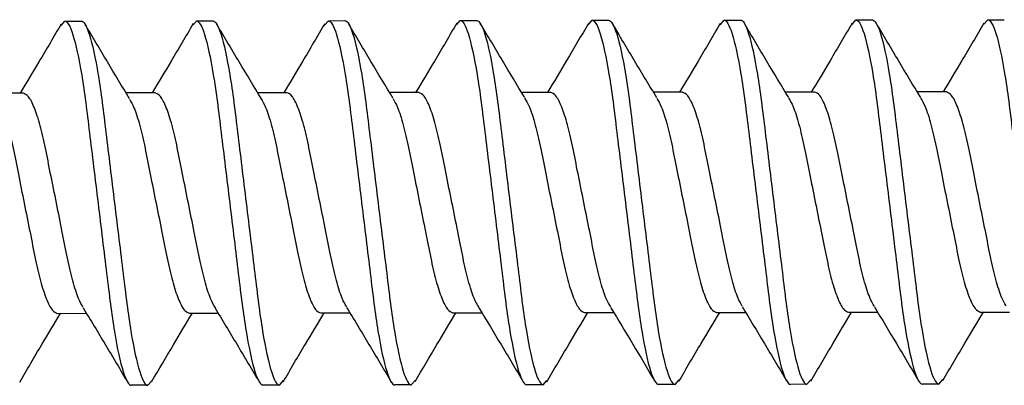
# Model space of a CAD drawing. Extents: x 2 to 27.5, y 2 to 35.
# Drawn here: x 13.3 to 13.7, y 25.9 to 26 of the extents above; entities that cross this region are included whole.
import ezdxf

# ---------------------------------------------------------------- set-up
doc = ezdxf.new("R2010")
doc.units = 0
doc.header["$MEASUREMENT"] = 0
doc.layers.add('A-SCREW', color=251, linetype='CONTINUOUS')

msp = doc.modelspace()

# ---------------------------------------------------------------- linework, layer by layer
at = {"layer": 'A-SCREW', "color": 252}
for p, q in [((13.35234, 26.04678), (13.35376, 26.04843)), ((13.35376, 26.04843), (13.36001, 26.04844)), ((13.40241, 26.04694), (13.40376, 26.0485)), ((13.40376, 26.0485), (13.41001, 26.04851)), ((13.45225, 26.04692), (13.45368, 26.04857)), ((13.45368, 26.04857), (13.45993, 26.04858)), ((13.50233, 26.04708), (13.50368, 26.04864)), ((13.50368, 26.04864), (13.50993, 26.04865)), ((13.55226, 26.04707), (13.55368, 26.04871)), ((13.55368, 26.04871), (13.55993, 26.04872)), ((13.60217, 26.04704), (13.60368, 26.04878)), ((13.60368, 26.04878), (13.60993, 26.04879)), ((13.65222, 26.04717), (13.65368, 26.04886)), ((13.65368, 26.04886), (13.65993, 26.04886)), ((13.70218, 26.0472), (13.70368, 26.04893)), ((13.70368, 26.04893), (13.70993, 26.04894)), ((13.338, 26.02113), (13.32696, 26.02111)), ((13.38805, 26.0212), (13.37701, 26.02118)), ((13.43797, 26.02127), (13.42693, 26.02125)), ((13.48797, 26.02134), (13.47693, 26.02132)), ((13.53797, 26.02141), (13.52692, 26.0214)), ((13.58797, 26.02148), (13.57693, 26.02147)), ((13.63797, 26.02155), (13.62693, 26.02154)), ((13.68797, 26.02162), (13.67693, 26.02161)), ((13.35092, 25.9377), (13.36196, 25.93772)), ((13.40092, 25.93778), (13.41197, 25.93779)), ((13.45084, 25.93785), (13.46188, 25.93786)), ((13.50084, 25.93792), (13.51189, 25.93793)), ((13.55084, 25.93799), (13.56189, 25.938)), ((13.60084, 25.93806), (13.61188, 25.93808)), ((13.65084, 25.93813), (13.66188, 25.93815)), ((13.70084, 25.9382), (13.71188, 25.93822)), ((13.58513, 25.91076), (13.58663, 25.91249)), ((13.63513, 25.91083), (13.63659, 25.91252)), ((13.68513, 25.9109), (13.68664, 25.91264)), ((13.38521, 25.91047), (13.37896, 25.91046)), ((13.38521, 25.91047), (13.3867, 25.91219)), ((13.43513, 25.91054), (13.42888, 25.91054)), ((13.43513, 25.91054), (13.43661, 25.91226)), ((13.48513, 25.91062), (13.47888, 25.91061)), ((13.48513, 25.91062), (13.48661, 25.91233)), ((13.53513, 25.91069), (13.52888, 25.91068)), ((13.53513, 25.91069), (13.53648, 25.91225)), ((13.58513, 25.91076), (13.57888, 25.91075)), ((13.63513, 25.91083), (13.62888, 25.91082)), ((13.68513, 25.9109), (13.67888, 25.91089))]:
    msp.add_line(p, q, dxfattribs=at)
for points, knots in [([(13.35237, 26.04725), (13.34958, 26.04249), (13.34446, 26.03377), (13.33922, 26.02507), (13.33684, 26.02112)], [0, 0, 0, 0, 0.545914, 1, 1, 1, 1]), ([(13.35376, 26.04843), (13.35467, 26.04843), (13.35572, 26.04675), (13.35793, 26.03976), (13.35909, 26.03445), (13.36069, 26.02478), (13.3612, 26.02128), (13.36216, 26.01399), (13.36261, 26.0102), (13.36411, 25.9979), (13.36523, 25.98869), (13.36749, 25.9702), (13.36862, 25.96099), (13.37012, 25.9487), (13.37057, 25.94491), (13.37153, 25.93761), (13.37204, 25.93411), (13.37364, 25.92444), (13.37479, 25.91913), (13.37701, 25.91214), (13.37806, 25.91046), (13.37896, 25.91046)], [0, 0, 0, 0, 0.125, 0.125, 0.25, 0.25, 0.3125, 0.3125, 0.375, 0.375, 0.5, 0.5, 0.625, 0.625, 0.6875, 0.6875, 0.75, 0.75, 0.875, 0.875, 1, 1, 1, 1]), ([(13.36001, 26.04844), (13.36092, 26.04844), (13.36197, 26.04676), (13.36418, 26.03977), (13.36534, 26.03446), (13.36694, 26.02479), (13.36745, 26.02129), (13.36841, 26.01399), (13.36886, 26.0102), (13.37036, 25.99791), (13.37148, 25.9887), (13.37374, 25.97021), (13.37487, 25.961), (13.37637, 25.94871), (13.37682, 25.94492), (13.37778, 25.93762), (13.37829, 25.93412), (13.37989, 25.92445), (13.38104, 25.91914), (13.38326, 25.91215), (13.38431, 25.91047), (13.38521, 25.91047)], [0, 0, 0, 0, 0.125, 0.125, 0.25, 0.25, 0.3125, 0.3125, 0.375, 0.375, 0.5, 0.5, 0.625, 0.625, 0.6875, 0.6875, 0.75, 0.75, 0.875, 0.875, 1, 1, 1, 1]), ([(13.37834, 26.01898), (13.37553, 26.02362), (13.36986, 26.03297), (13.3643, 26.04238), (13.36151, 26.04711)], [0, 0, 0, 0, 0.497244, 1, 1, 1, 1]), ([(13.40245, 26.04745), (13.39966, 26.04271), (13.39451, 26.03395), (13.38926, 26.02521), (13.38685, 26.0212)], [0, 0, 0, 0, 0.540823, 1, 1, 1, 1]), ([(13.40368, 26.0485), (13.40458, 26.0485), (13.40564, 26.04682), (13.40785, 26.03983), (13.409, 26.03453), (13.4106, 26.02485), (13.41112, 26.02135), (13.41207, 26.01406), (13.41252, 26.01027), (13.41402, 25.99798), (13.41515, 25.98876), (13.41741, 25.97028), (13.41854, 25.96106), (13.42004, 25.94877), (13.42048, 25.94498), (13.42144, 25.93768), (13.42195, 25.93418), (13.42356, 25.92451), (13.42471, 25.9192), (13.42692, 25.91221), (13.42798, 25.91053), (13.42888, 25.91054)], [0, 0, 0, 0, 0.125, 0.125, 0.25, 0.25, 0.3125, 0.3125, 0.375, 0.375, 0.5, 0.5, 0.625, 0.625, 0.6875, 0.6875, 0.75, 0.75, 0.875, 0.875, 1, 1, 1, 1]), ([(13.40993, 26.04851), (13.41083, 26.04851), (13.41189, 26.04683), (13.4141, 26.03984), (13.41525, 26.03453), (13.41685, 26.02486), (13.41737, 26.02136), (13.41832, 26.01407), (13.41877, 26.01028), (13.42027, 25.99798), (13.4214, 25.98877), (13.42366, 25.97028), (13.42479, 25.96107), (13.42629, 25.94878), (13.42673, 25.94499), (13.42769, 25.93769), (13.4282, 25.93419), (13.42981, 25.92452), (13.43096, 25.91921), (13.43317, 25.91222), (13.43423, 25.91054), (13.43513, 25.91054)], [0, 0, 0, 0, 0.125, 0.125, 0.25, 0.25, 0.3125, 0.3125, 0.375, 0.375, 0.5, 0.5, 0.625, 0.625, 0.6875, 0.6875, 0.75, 0.75, 0.875, 0.875, 1, 1, 1, 1]), ([(13.42826, 26.01905), (13.42544, 26.0237), (13.41978, 26.03304), (13.41422, 26.04245), (13.41142, 26.04718)], [0, 0, 0, 0, 0.497244, 1, 1, 1, 1]), ([(13.45229, 26.04739), (13.44949, 26.04263), (13.44437, 26.03391), (13.43914, 26.02522), (13.43676, 26.02127)], [0, 0, 0, 0, 0.545914, 1, 1, 1, 1]), ([(13.45368, 26.04857), (13.45458, 26.04857), (13.45564, 26.04689), (13.45785, 26.0399), (13.459, 26.0346), (13.4606, 26.02492), (13.46112, 26.02142), (13.46207, 26.01413), (13.46252, 26.01034), (13.46402, 25.99805), (13.46515, 25.98883), (13.46741, 25.97035), (13.46853, 25.96113), (13.47004, 25.94884), (13.47048, 25.94505), (13.47144, 25.93775), (13.47195, 25.93425), (13.47356, 25.92458), (13.47471, 25.91927), (13.47692, 25.91228), (13.47798, 25.91061), (13.47888, 25.91061)], [0, 0, 0, 0, 0.125, 0.125, 0.25, 0.25, 0.3125, 0.3125, 0.375, 0.375, 0.5, 0.5, 0.625, 0.625, 0.6875, 0.6875, 0.75, 0.75, 0.875, 0.875, 1, 1, 1, 1]), ([(13.45993, 26.04858), (13.46083, 26.04858), (13.46189, 26.0469), (13.4641, 26.03991), (13.46525, 26.03461), (13.46685, 26.02493), (13.46737, 26.02143), (13.46832, 26.01414), (13.46877, 26.01035), (13.47027, 25.99806), (13.4714, 25.98884), (13.47366, 25.97036), (13.47478, 25.96114), (13.47629, 25.94885), (13.47673, 25.94506), (13.47769, 25.93776), (13.4782, 25.93426), (13.47981, 25.92459), (13.48096, 25.91928), (13.48317, 25.91229), (13.48423, 25.91061), (13.48513, 25.91062)], [0, 0, 0, 0, 0.125, 0.125, 0.25, 0.25, 0.3125, 0.3125, 0.375, 0.375, 0.5, 0.5, 0.625, 0.625, 0.6875, 0.6875, 0.75, 0.75, 0.875, 0.875, 1, 1, 1, 1]), ([(13.47826, 26.01912), (13.47544, 26.02377), (13.46978, 26.03311), (13.46422, 26.04252), (13.46142, 26.04725)], [0, 0, 0, 0, 0.497244, 1, 1, 1, 1]), ([(13.50236, 26.04759), (13.49958, 26.04285), (13.49443, 26.03409), (13.48918, 26.02535), (13.48677, 26.02134)], [0, 0, 0, 0, 0.540823, 1, 1, 1, 1]), ([(13.50368, 26.04864), (13.50458, 26.04864), (13.50564, 26.04697), (13.50785, 26.03997), (13.509, 26.03467), (13.5106, 26.02499), (13.51112, 26.0215), (13.51207, 26.0142), (13.51252, 26.01041), (13.51402, 25.99812), (13.51515, 25.9889), (13.51741, 25.97042), (13.51853, 25.9612), (13.52004, 25.94891), (13.52048, 25.94512), (13.52144, 25.93782), (13.52195, 25.93433), (13.52356, 25.92465), (13.52471, 25.91935), (13.52692, 25.91235), (13.52798, 25.91068), (13.52888, 25.91068)], [0, 0, 0, 0, 0.125, 0.125, 0.25, 0.25, 0.3125, 0.3125, 0.375, 0.375, 0.5, 0.5, 0.625, 0.625, 0.6875, 0.6875, 0.75, 0.75, 0.875, 0.875, 1, 1, 1, 1]), ([(13.50993, 26.04865), (13.51083, 26.04865), (13.51189, 26.04697), (13.5141, 26.03998), (13.51525, 26.03468), (13.51685, 26.025), (13.51737, 26.0215), (13.51832, 26.01421), (13.51877, 26.01042), (13.52027, 25.99813), (13.5214, 25.98891), (13.52366, 25.97043), (13.52478, 25.96121), (13.52629, 25.94892), (13.52673, 25.94513), (13.52769, 25.93783), (13.5282, 25.93433), (13.52981, 25.92466), (13.53096, 25.91935), (13.53317, 25.91236), (13.53423, 25.91069), (13.53513, 25.91069)], [0, 0, 0, 0, 0.125, 0.125, 0.25, 0.25, 0.3125, 0.3125, 0.375, 0.375, 0.5, 0.5, 0.625, 0.625, 0.6875, 0.6875, 0.75, 0.75, 0.875, 0.875, 1, 1, 1, 1]), ([(13.52804, 26.01954), (13.52524, 26.02417), (13.51961, 26.03348), (13.51407, 26.04285), (13.51128, 26.04755)], [0, 0, 0, 0, 0.497613, 1, 1, 1, 1]), ([(13.55229, 26.04754), (13.54953, 26.04285), (13.5444, 26.0341), (13.53918, 26.02542), (13.53677, 26.02141)], [0, 0, 0, 0, 0.537337, 1, 1, 1, 1]), ([(13.55368, 26.04871), (13.55458, 26.04871), (13.55564, 26.04704), (13.55785, 26.04005), (13.559, 26.03474), (13.5606, 26.02506), (13.56112, 26.02157), (13.56207, 26.01427), (13.56252, 26.01048), (13.56402, 25.99819), (13.56515, 25.98897), (13.56741, 25.97049), (13.56853, 25.96127), (13.57004, 25.94898), (13.57048, 25.94519), (13.57144, 25.9379), (13.57195, 25.9344), (13.57356, 25.92472), (13.57471, 25.91942), (13.57692, 25.91243), (13.57798, 25.91075), (13.57888, 25.91075)], [0, 0, 0, 0, 0.125, 0.125, 0.25, 0.25, 0.3125, 0.3125, 0.375, 0.375, 0.5, 0.5, 0.625, 0.625, 0.6875, 0.6875, 0.75, 0.75, 0.875, 0.875, 1, 1, 1, 1]), ([(13.55993, 26.04872), (13.56083, 26.04872), (13.56189, 26.04705), (13.5641, 26.04005), (13.56525, 26.03475), (13.56685, 26.02507), (13.56737, 26.02158), (13.56832, 26.01428), (13.56877, 26.01049), (13.57027, 25.9982), (13.5714, 25.98898), (13.57366, 25.9705), (13.57478, 25.96128), (13.57629, 25.94899), (13.57673, 25.9452), (13.57769, 25.9379), (13.5782, 25.93441), (13.57981, 25.92473), (13.58096, 25.91943), (13.58317, 25.91243), (13.58423, 25.91076), (13.58513, 25.91076)], [0, 0, 0, 0, 0.125, 0.125, 0.25, 0.25, 0.3125, 0.3125, 0.375, 0.375, 0.5, 0.5, 0.625, 0.625, 0.6875, 0.6875, 0.75, 0.75, 0.875, 0.875, 1, 1, 1, 1]), ([(13.57823, 26.01931), (13.57539, 26.02399), (13.56969, 26.03341), (13.56411, 26.04285), (13.5613, 26.0476)], [0, 0, 0, 0, 0.496771, 1, 1, 1, 1]), ([(13.60219, 26.04745), (13.59941, 26.04271), (13.59432, 26.03402), (13.58912, 26.0254), (13.58676, 26.02148)], [0, 0, 0, 0, 0.545578, 1, 1, 1, 1]), ([(13.60368, 26.04878), (13.60458, 26.04879), (13.60564, 26.04711), (13.60785, 26.04012), (13.609, 26.03481), (13.6106, 26.02514), (13.61112, 26.02164), (13.61207, 26.01434), (13.61252, 26.01055), (13.61402, 25.99826), (13.61515, 25.98904), (13.61741, 25.97056), (13.61853, 25.96134), (13.62004, 25.94905), (13.62048, 25.94526), (13.62144, 25.93797), (13.62195, 25.93447), (13.62356, 25.92479), (13.62471, 25.91949), (13.62692, 25.9125), (13.62798, 25.91082), (13.62888, 25.91082)], [0, 0, 0, 0, 0.125, 0.125, 0.25, 0.25, 0.3125, 0.3125, 0.375, 0.375, 0.5, 0.5, 0.625, 0.625, 0.6875, 0.6875, 0.75, 0.75, 0.875, 0.875, 1, 1, 1, 1]), ([(13.60993, 26.04879), (13.61083, 26.04879), (13.61189, 26.04712), (13.6141, 26.04013), (13.61525, 26.03482), (13.61685, 26.02514), (13.61737, 26.02165), (13.61832, 26.01435), (13.61877, 26.01056), (13.62027, 25.99827), (13.6214, 25.98905), (13.62366, 25.97057), (13.62478, 25.96135), (13.62629, 25.94906), (13.62673, 25.94527), (13.62769, 25.93798), (13.6282, 25.93448), (13.62981, 25.9248), (13.63096, 25.9195), (13.63317, 25.91251), (13.63423, 25.91083), (13.63513, 25.91083)], [0, 0, 0, 0, 0.125, 0.125, 0.25, 0.25, 0.3125, 0.3125, 0.375, 0.375, 0.5, 0.5, 0.625, 0.625, 0.6875, 0.6875, 0.75, 0.75, 0.875, 0.875, 1, 1, 1, 1]), ([(13.6282, 26.01943), (13.62539, 26.02407), (13.61974, 26.03338), (13.6142, 26.04277), (13.61141, 26.04749)], [0, 0, 0, 0, 0.497468, 1, 1, 1, 1]), ([(13.65225, 26.04761), (13.64947, 26.04288), (13.64435, 26.03416), (13.63914, 26.0255), (13.63676, 26.02155)], [0, 0, 0, 0, 0.543499, 1, 1, 1, 1]), ([(13.65368, 26.04886), (13.65458, 26.04886), (13.65564, 26.04718), (13.65785, 26.04019), (13.659, 26.03488), (13.6606, 26.02521), (13.66112, 26.02171), (13.66207, 26.01441), (13.66252, 26.01062), (13.66402, 25.99833), (13.66515, 25.98912), (13.66741, 25.97063), (13.66853, 25.96142), (13.67004, 25.94912), (13.67048, 25.94533), (13.67144, 25.93804), (13.67195, 25.93454), (13.67356, 25.92487), (13.67471, 25.91956), (13.67692, 25.91257), (13.67797, 25.91089), (13.67888, 25.91089)], [0, 0, 0, 0, 0.125, 0.125, 0.25, 0.25, 0.3125, 0.3125, 0.375, 0.375, 0.5, 0.5, 0.625, 0.625, 0.6875, 0.6875, 0.75, 0.75, 0.875, 0.875, 1, 1, 1, 1]), ([(13.65993, 26.04886), (13.66083, 26.04887), (13.66189, 26.04719), (13.6641, 26.0402), (13.66525, 26.03489), (13.66685, 26.02522), (13.66737, 26.02172), (13.66832, 26.01442), (13.66877, 26.01063), (13.67027, 25.99834), (13.6714, 25.98912), (13.67366, 25.97064), (13.67478, 25.96142), (13.67629, 25.94913), (13.67673, 25.94534), (13.67769, 25.93805), (13.6782, 25.93455), (13.67981, 25.92487), (13.68096, 25.91957), (13.68317, 25.91258), (13.68422, 25.9109), (13.68513, 25.9109)], [0, 0, 0, 0, 0.125, 0.125, 0.25, 0.25, 0.3125, 0.3125, 0.375, 0.375, 0.5, 0.5, 0.625, 0.625, 0.6875, 0.6875, 0.75, 0.75, 0.875, 0.875, 1, 1, 1, 1]), ([(13.67823, 26.01945), (13.67541, 26.02411), (13.66974, 26.03347), (13.66417, 26.04288), (13.66138, 26.04762)], [0, 0, 0, 0, 0.497169, 1, 1, 1, 1]), ([(13.70221, 26.04763), (13.69944, 26.0429), (13.69433, 26.0342), (13.68914, 26.02557), (13.68676, 26.02162)], [0, 0, 0, 0, 0.542853, 1, 1, 1, 1]), ([(13.70368, 26.04893), (13.70458, 26.04893), (13.70564, 26.04725), (13.70785, 26.04026), (13.709, 26.03495), (13.7106, 26.02528), (13.71112, 26.02178), (13.71207, 26.01448), (13.71252, 26.01069), (13.71402, 25.9984), (13.71515, 25.98919), (13.71741, 25.9707), (13.71853, 25.96149), (13.72004, 25.9492), (13.72048, 25.94541), (13.72144, 25.93811), (13.72195, 25.93461), (13.72356, 25.92494), (13.72471, 25.91963), (13.72692, 25.91264), (13.72797, 25.91096), (13.72888, 25.91096)], [0, 0, 0, 0, 0.125, 0.125, 0.25, 0.25, 0.3125, 0.3125, 0.375, 0.375, 0.5, 0.5, 0.625, 0.625, 0.6875, 0.6875, 0.75, 0.75, 0.875, 0.875, 1, 1, 1, 1]), ([(13.36073, 25.93998), (13.36016, 25.94096), (13.35885, 25.94318), (13.35678, 25.94968), (13.35481, 25.95832), (13.35283, 25.96846), (13.35061, 25.97942), (13.34839, 25.99039), (13.34642, 26.00051), (13.34444, 26.00923), (13.34223, 26.01594), (13.34002, 26.02031), (13.3387, 26.02086), (13.33805, 26.02113)], [0, 0, 0, 0, 0.074308, 0.168598, 0.259446, 0.350295, 0.444585, 0.538874, 0.629723, 0.720572, 0.814862, 0.909151, 1, 1, 1, 1]), ([(13.41088, 25.93976), (13.41026, 25.94082), (13.4089, 25.94311), (13.40678, 25.94975), (13.40481, 25.9584), (13.40283, 25.96853), (13.40061, 25.97949), (13.39839, 25.99046), (13.39642, 26.00058), (13.39444, 26.0093), (13.39223, 26.01601), (13.39002, 26.02038), (13.3887, 26.02093), (13.38805, 26.0212)], [0, 0, 0, 0, 0.080306, 0.1739848, 0.2642448, 0.3545048, 0.4481836, 0.5418624, 0.6321224, 0.7223824, 0.8160612, 0.9097401, 1, 1, 1, 1]), ([(13.46065, 25.94013), (13.46007, 25.9411), (13.45877, 25.94332), (13.4567, 25.94982), (13.45473, 25.95847), (13.45275, 25.9686), (13.45053, 25.97957), (13.44831, 25.99054), (13.44633, 26.00065), (13.44436, 26.00937), (13.44214, 26.01608), (13.43993, 26.02046), (13.43862, 26.021), (13.43797, 26.02127)], [0, 0, 0, 0, 0.074308, 0.168598, 0.259446, 0.350295, 0.444585, 0.538874, 0.629723, 0.720572, 0.814862, 0.909151, 1, 1, 1, 1]), ([(13.5108, 25.93991), (13.51017, 25.94096), (13.50882, 25.94325), (13.5067, 25.94989), (13.50473, 25.95854), (13.50275, 25.96867), (13.50053, 25.97964), (13.49831, 25.99061), (13.49633, 26.00072), (13.49436, 26.00944), (13.49214, 26.01615), (13.48993, 26.02053), (13.48862, 26.02107), (13.48797, 26.02134)], [0, 0, 0, 0, 0.080306, 0.1739848, 0.2642448, 0.3545048, 0.4481836, 0.5418624, 0.6321224, 0.7223824, 0.8160612, 0.9097401, 1, 1, 1, 1]), ([(13.56081, 25.93996), (13.56018, 25.94102), (13.55882, 25.94331), (13.5567, 25.94996), (13.55473, 25.95861), (13.55275, 25.96874), (13.55053, 25.97971), (13.54831, 25.99068), (13.54633, 26.00079), (13.54436, 26.00951), (13.54214, 26.01622), (13.53993, 26.0206), (13.53862, 26.02114), (13.53797, 26.02141)], [0, 0, 0, 0, 0.080753, 0.174386, 0.264603, 0.354819, 0.448452, 0.542085, 0.632301, 0.722517, 0.816151, 0.909784, 1, 1, 1, 1]), ([(13.61059, 25.94046), (13.61003, 25.9414), (13.60875, 25.94359), (13.6067, 25.95004), (13.60473, 25.95868), (13.60275, 25.96882), (13.60053, 25.97978), (13.59831, 25.99075), (13.59633, 26.00086), (13.59436, 26.00958), (13.59214, 26.01629), (13.58993, 26.02067), (13.58862, 26.02121), (13.58797, 26.02148)], [0, 0, 0, 0, 0.071865, 0.166403, 0.257492, 0.34858, 0.443119, 0.537657, 0.628746, 0.719834, 0.814373, 0.908912, 1, 1, 1, 1]), ([(13.66071, 25.9403), (13.66011, 25.94131), (13.65879, 25.94355), (13.6567, 25.9501), (13.65473, 25.95875), (13.65275, 25.96889), (13.65053, 25.97985), (13.64831, 25.99082), (13.64633, 26.00093), (13.64436, 26.00965), (13.64214, 26.01636), (13.63993, 26.02074), (13.63862, 26.02129), (13.63797, 26.02155)], [0, 0, 0, 0, 0.076665, 0.170715, 0.261332, 0.351949, 0.445999, 0.540049, 0.630666, 0.721283, 0.815333, 0.909383, 1, 1, 1, 1]), ([(13.71061, 25.94055), (13.71005, 25.94151), (13.70875, 25.94371), (13.7067, 25.95018), (13.70473, 25.95882), (13.70275, 25.96896), (13.70053, 25.97992), (13.69831, 25.99089), (13.69633, 26.00101), (13.69436, 26.00973), (13.69214, 26.01643), (13.68993, 26.02081), (13.68862, 26.02136), (13.68797, 26.02162)], [0, 0, 0, 0, 0.0728613, 0.1672985, 0.2582891, 0.3492797, 0.4437168, 0.538154, 0.6291445, 0.7201351, 0.8145723, 0.9090094, 1, 1, 1, 1]), ([(13.32819, 26.01895), (13.32878, 26.01794), (13.33011, 26.0157), (13.33219, 26.00915), (13.33417, 26.00051), (13.33614, 25.99037), (13.33836, 25.97941), (13.34058, 25.96844), (13.34256, 25.95832), (13.34454, 25.9496), (13.34675, 25.94289), (13.34896, 25.93852), (13.35028, 25.93797), (13.35092, 25.9377)], [0, 0, 0, 0, 0.076396, 0.170473, 0.261116, 0.35176, 0.445837, 0.539914, 0.630558, 0.721202, 0.815279, 0.909356, 1, 1, 1, 1]), ([(13.37831, 26.01879), (13.37886, 26.01785), (13.38015, 26.01567), (13.38219, 26.00922), (13.38417, 26.00058), (13.38614, 25.99044), (13.38836, 25.97948), (13.39058, 25.96851), (13.39256, 25.95839), (13.39454, 25.94967), (13.39675, 25.94297), (13.39896, 25.93859), (13.40028, 25.93804), (13.40092, 25.93778)], [0, 0, 0, 0, 0.071725, 0.166278, 0.25738, 0.348482, 0.443035, 0.537588, 0.62869, 0.719792, 0.814345, 0.908898, 1, 1, 1, 1]), ([(13.42811, 26.01909), (13.4287, 26.01809), (13.43002, 26.01584), (13.43211, 26.00929), (13.43408, 26.00065), (13.43606, 25.99051), (13.43828, 25.97955), (13.4405, 25.96858), (13.44248, 25.95847), (13.44445, 25.94974), (13.44666, 25.94304), (13.44887, 25.93866), (13.45019, 25.93811), (13.45084, 25.93785)], [0, 0, 0, 0, 0.076396, 0.170473, 0.261116, 0.35176, 0.445837, 0.539914, 0.630558, 0.721202, 0.815279, 0.909356, 1, 1, 1, 1]), ([(13.47823, 26.01894), (13.47878, 26.01799), (13.48006, 26.01581), (13.48211, 26.00936), (13.48408, 26.00072), (13.48606, 25.99058), (13.48828, 25.97962), (13.4905, 25.96865), (13.49248, 25.95854), (13.49445, 25.94982), (13.49666, 25.94311), (13.49887, 25.93873), (13.50019, 25.93819), (13.50084, 25.93792)], [0, 0, 0, 0, 0.071725, 0.166278, 0.25738, 0.348482, 0.443035, 0.537588, 0.62869, 0.719792, 0.814345, 0.908898, 1, 1, 1, 1]), ([(13.528, 26.01944), (13.52863, 26.01838), (13.52999, 26.01609), (13.53211, 26.00944), (13.53408, 26.00079), (13.53606, 25.99066), (13.53828, 25.97969), (13.5405, 25.96872), (13.54248, 25.95861), (13.54445, 25.94989), (13.54666, 25.94318), (13.54887, 25.9388), (13.55019, 25.93826), (13.55084, 25.93799)], [0, 0, 0, 0, 0.080631, 0.174277, 0.264505, 0.354733, 0.448379, 0.542025, 0.632253, 0.722481, 0.816126, 0.909772, 1, 1, 1, 1]), ([(13.57819, 26.01914), (13.57876, 26.01818), (13.58005, 26.01598), (13.58211, 26.0095), (13.58408, 26.00086), (13.58606, 25.99073), (13.58828, 25.97976), (13.5905, 25.96879), (13.59248, 25.95868), (13.59445, 25.94996), (13.59666, 25.94325), (13.59887, 25.93887), (13.60019, 25.93833), (13.60084, 25.93806)], [0, 0, 0, 0, 0.073033, 0.167453, 0.258426, 0.3494, 0.44382, 0.538239, 0.629213, 0.720187, 0.814607, 0.909026, 1, 1, 1, 1]), ([(13.62816, 26.01927), (13.62874, 26.01829), (13.63004, 26.01608), (13.63211, 26.00958), (13.63408, 26.00093), (13.63606, 25.9908), (13.63828, 25.97983), (13.6405, 25.96886), (13.64248, 25.95875), (13.64445, 25.95003), (13.64666, 25.94332), (13.64887, 25.93894), (13.65019, 25.9384), (13.65084, 25.93813)], [0, 0, 0, 0, 0.074173, 0.168477, 0.259338, 0.3502, 0.444504, 0.538807, 0.629669, 0.720531, 0.814835, 0.909138, 1, 1, 1, 1]), ([(13.67819, 26.01928), (13.67876, 26.01832), (13.68005, 26.01612), (13.68211, 26.00965), (13.68408, 26.001), (13.68606, 25.99087), (13.68828, 25.97991), (13.6905, 25.96894), (13.69248, 25.95882), (13.69445, 25.9501), (13.69666, 25.94339), (13.69887, 25.93902), (13.70019, 25.93847), (13.70084, 25.9382)], [0, 0, 0, 0, 0.073001, 0.167424, 0.258401, 0.349377, 0.4438, 0.538223, 0.6292, 0.720177, 0.8146, 0.909023, 1, 1, 1, 1]), ([(13.36069, 25.93983), (13.36353, 25.93515), (13.36923, 25.92573), (13.37481, 25.9163), (13.37762, 25.91155)], [0, 0, 0, 0, 0.49682, 1, 1, 1, 1]), ([(13.41062, 25.9399), (13.41345, 25.93522), (13.41915, 25.9258), (13.42473, 25.91637), (13.42754, 25.91163)], [0, 0, 0, 0, 0.49682, 1, 1, 1, 1]), ([(13.46061, 25.93997), (13.46344, 25.93529), (13.46915, 25.92588), (13.47472, 25.91644), (13.47753, 25.9117)], [0, 0, 0, 0, 0.49682, 1, 1, 1, 1]), ([(13.51076, 25.93981), (13.51357, 25.93516), (13.51921, 25.92583), (13.52476, 25.91646), (13.52754, 25.91175)], [0, 0, 0, 0, 0.497485, 1, 1, 1, 1]), ([(13.56078, 25.93985), (13.56355, 25.93526), (13.56912, 25.92605), (13.57463, 25.91674), (13.57739, 25.91207)], [0, 0, 0, 0, 0.498226, 1, 1, 1, 1]), ([(13.61055, 25.94027), (13.61337, 25.93562), (13.61905, 25.92626), (13.62461, 25.91684), (13.62741, 25.91211)], [0, 0, 0, 0, 0.497148, 1, 1, 1, 1]), ([(13.66067, 25.94016), (13.66347, 25.93553), (13.66911, 25.92622), (13.67465, 25.91685), (13.67743, 25.91214)], [0, 0, 0, 0, 0.497587, 1, 1, 1, 1]), ([(13.33666, 25.91167), (13.33945, 25.91641), (13.34455, 25.92512), (13.34976, 25.93377), (13.35213, 25.93771)], [0, 0, 0, 0, 0.545036, 1, 1, 1, 1]), ([(13.38667, 25.91175), (13.38942, 25.91644), (13.39454, 25.92516), (13.39972, 25.93379), (13.40212, 25.93778)], [0, 0, 0, 0, 0.537522, 1, 1, 1, 1]), ([(13.43658, 25.91181), (13.43936, 25.91656), (13.44447, 25.92526), (13.44968, 25.93391), (13.45205, 25.93785)], [0, 0, 0, 0, 0.545036, 1, 1, 1, 1]), ([(13.48659, 25.9119), (13.48934, 25.91658), (13.49445, 25.9253), (13.49964, 25.93393), (13.50204, 25.93792)], [0, 0, 0, 0, 0.537522, 1, 1, 1, 1]), ([(13.53645, 25.91175), (13.53923, 25.91649), (13.54438, 25.92525), (13.54963, 25.93398), (13.55204, 25.93799)], [0, 0, 0, 0, 0.541024, 1, 1, 1, 1]), ([(13.5866, 25.91206), (13.58938, 25.91681), (13.59448, 25.9255), (13.59968, 25.93414), (13.60205, 25.93806)], [0, 0, 0, 0, 0.545349, 1, 1, 1, 1]), ([(13.63657, 25.91208), (13.63934, 25.9168), (13.64445, 25.92551), (13.64966, 25.93417), (13.65204, 25.93813)], [0, 0, 0, 0, 0.541431, 1, 1, 1, 1]), ([(13.68661, 25.91222), (13.68939, 25.91697), (13.69449, 25.92566), (13.69969, 25.93428), (13.70205, 25.9382)], [0, 0, 0, 0, 0.5457301, 1, 1, 1, 1])]:
    msp.add_open_spline(points, degree=3, knots=knots, dxfattribs=at)

doc.saveas('drawing.dxf')
